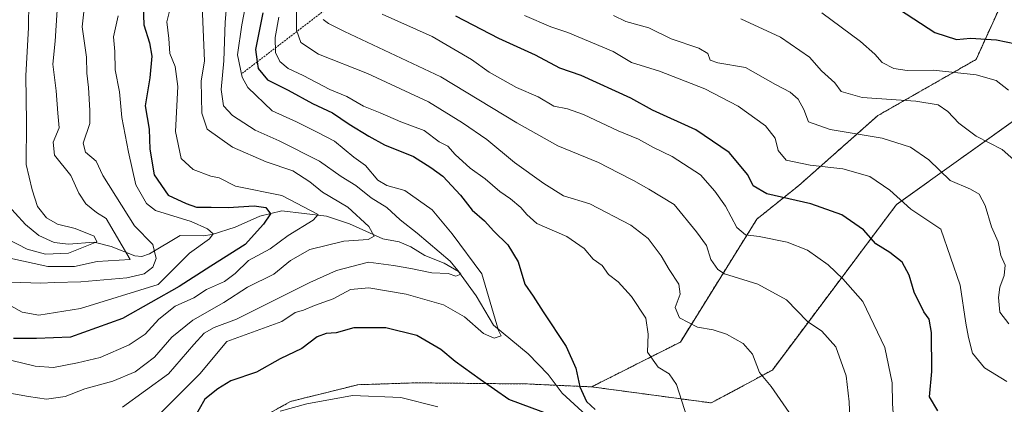
# Model space of a CAD drawing. Units: metres. Extents: x 624170 to 627615, y 4748060 to 4750436.
# Drawn here: x 627214 to 627473, y 4749479 to 4749580 of the extents above; entities that cross this region are included whole.
import ezdxf

# ---------------------------------------------------------------- set-up
doc = ezdxf.new("R2010")
doc.units = ezdxf.units.M
doc.header["$MEASUREMENT"] = 0
doc.linetypes.add('TRAZOS', pattern=[0.75, 0.5, -0.25])
for name, color, linetype, lineweight in [('Arbolado forestal', 92, 'TRAZOS', 0), ('Arbolado forestal CxS', 92, 'Continuous', 0), ('Corriente natural lineal', 142, 'Continuous', 13), ('Curva de nivel maestra', 36, 'Continuous', 30), ('Curva de nivel normal', 36, 'Continuous', 0), ('Escarpado lineal', 39, 'TRAZOS', 0), ('Matorral', 135, 'Continuous', 0), ('Matorral CxS', 135, 'Continuous', 0)]:
    doc.layers.add(name, color=color, linetype=linetype, lineweight=lineweight)

# ---------------------------------------------------------------- blocks, each defined once
blk = doc.blocks.new('*U180')
at = {"layer": 'Curva de nivel normal', "color": 36, "linetype": 'Continuous', "lineweight": 0}
blk.add_polyline3d([(627403.5, 4749580.25, 840), (627413.91, 4749575.44, 840), (627421.51, 4749570.22, 840), (627424.66, 4749566.6, 840), (627428.09, 4749563.45, 840), (627429.78, 4749561.18, 840), (627435.3, 4749559.64, 840), (627449.43, 4749558.66, 840), (627455.21, 4749557.7, 840), (627457.8, 4749555.96, 840), (627460.65, 4749552.88, 840), (627465.21, 4749549.51, 840), (627472.02, 4749545.96, 840), (627476.62, 4749541.95, 840)], dxfattribs=at)
blk = doc.blocks.new('*U183')
at = {"layer": 'Curva de nivel normal', "color": 36, "linetype": 'Continuous', "lineweight": 0}
blk.add_polyline3d([(627240.08, 4749581.07, 770), (627238.84, 4749575.55, 770), (627239.17, 4749571.66, 770), (627239.27, 4749566.88, 770), (627240.37, 4749561.07, 770), (627240.97, 4749554.4, 770), (627242.77, 4749545.32, 770), (627244.64, 4749536.73, 770), (627247.47, 4749531.84, 770), (627249.85, 4749529.98, 770), (627259.18, 4749527.07, 770), (627263.48, 4749525.18, 770), (627264.95, 4749523.83, 770), (627264, 4749522.51, 770), (627258.79, 4749518.74, 770), (627250.58, 4749510.54, 770), (627230.12, 4749504.21, 770), (627219.24, 4749502.47, 770), (627214.87, 4749503.25, 770), (627211.9, 4749504.99, 770)], dxfattribs=at)
blk = doc.blocks.new('*U194')
at = {"layer": 'Curva de nivel normal', "color": 36, "linetype": 'Continuous', "lineweight": 0}
blk.add_polyline3d([(627370.04, 4749581.15, 835), (627373.31, 4749579.58, 835), (627379.31, 4749577.88, 835), (627385.22, 4749575.04, 835), (627392.42, 4749572.58, 835), (627394.8, 4749571.16, 835), (627395.42, 4749569.39, 835), (627397.44, 4749568.72, 835), (627404.68, 4749567.5, 835), (627412.58, 4749563.01, 835), (627416.41, 4749561.03, 835), (627418.51, 4749559.19, 835), (627419.97, 4749556.46, 835), (627421.18, 4749553.23, 835), (627426.91, 4749551.22, 835), (627440.51, 4749548.97, 835), (627447.97, 4749546.6, 835), (627452.8, 4749543.27, 835), (627458.41, 4749537.82, 835), (627463.77, 4749535.61, 835), (627466.02, 4749534.26, 835), (627467.57, 4749531.3, 835), (627469.26, 4749525.7, 835), (627471.02, 4749521.74, 835), (627471.71, 4749518.2, 835), (627472.8, 4749515.58, 835), (627472.57, 4749512.92, 835), (627471.41, 4749509.86, 835), (627471.1, 4749507.15, 835), (627471.42, 4749503.32, 835), (627473.8, 4749500.2, 835)], dxfattribs=at)
blk = doc.blocks.new('*U196')
at = {"layer": 'Curva de nivel normal', "color": 36, "linetype": 'Continuous', "lineweight": 0}
blk.add_polyline3d([(627216.62, 4749584.88, 755), (627216.52, 4749577.9, 755), (627215.81, 4749565.44, 755), (627216.01, 4749553.07, 755), (627215.88, 4749542.07, 755), (627217.51, 4749535.37, 755), (627218.9, 4749531.05, 755), (627221.22, 4749528.01, 755), (627224.12, 4749526.35, 755), (627228.8, 4749525.25, 755), (627233.77, 4749523.26, 755), (627234.47, 4749521.76, 755), (627226.99, 4749518.74, 755), (627220.96, 4749518.55, 755), (627216.17, 4749519.8, 755), (627208.09, 4749523.9, 755)], dxfattribs=at)
blk = doc.blocks.new('*U205')
at = {"layer": 'Curva de nivel normal', "color": 36, "linetype": 'Continuous', "lineweight": 0}
blk.add_polyline3d([(627443.71, 4749473.33, 820), (627443.26, 4749479.2, 820), (627443.2, 4749484.76, 820), (627441.22, 4749494.01, 820), (627435.51, 4749506.07, 820), (627430.2, 4749512.02, 820), (627426.4, 4749515.72, 820), (627420.99, 4749519.54, 820), (627415.66, 4749521.62, 820), (627408.23, 4749523.18, 820), (627404.66, 4749523.57, 820), (627402.37, 4749525.52, 820), (627399.42, 4749531.11, 820), (627396.61, 4749535.06, 820), (627392.87, 4749539.34, 820), (627385.48, 4749544.13, 820), (627380.58, 4749546.46, 820), (627376.58, 4749548.68, 820), (627371.25, 4749550.91, 820), (627362.19, 4749555.14, 820), (627357.99, 4749556.64, 820), (627354.39, 4749557.38, 820), (627350.3, 4749559.8, 820), (627344.55, 4749562.21, 820), (627337.42, 4749566.24, 820), (627332.74, 4749569.57, 820), (627322.45, 4749575.61, 820), (627309.31, 4749581.46, 820)], dxfattribs=at)
blk = doc.blocks.new('*U206')
at = {"layer": 'Curva de nivel normal', "color": 36, "linetype": 'Continuous', "lineweight": 0}
blk.add_polyline3d([(627250.02, 4749475.69, 795), (627261.5, 4749487.07, 795), (627268.58, 4749495.57, 795), (627282.99, 4749500.83, 795), (627286.46, 4749503.24, 795), (627288.66, 4749503.82, 795), (627291.58, 4749505.06, 795), (627296.44, 4749506.81, 795), (627301.02, 4749509.24, 795), (627305.87, 4749509.66, 795), (627315.65, 4749507.98, 795), (627325.43, 4749505.25, 795), (627330.91, 4749502.04, 795), (627335.91, 4749497.72, 795), (627338.7, 4749496.44, 795), (627340.59, 4749497.11, 795), (627339.84, 4749498.5, 795), (627335.53, 4749513.31, 795), (627327.73, 4749523.88, 795), (627322.45, 4749530.13, 795), (627315.29, 4749535.22, 795), (627310.55, 4749536.57, 795), (627308.22, 4749537.97, 795), (627304.93, 4749541.78, 795), (627301.89, 4749543.97, 795), (627296.79, 4749548.14, 795), (627292.27, 4749550.56, 795), (627286.81, 4749553.23, 795), (627280.43, 4749556.16, 795), (627274.06, 4749562.27, 795), (627272.63, 4749565, 795), (627271.37, 4749570.86, 795), (627272.49, 4749578.65, 795), (627273.66, 4749584.51, 795)], dxfattribs=at)
blk = doc.blocks.new('*U208')
at = {"layer": 'Curva de nivel normal', "color": 36, "linetype": 'Continuous', "lineweight": 0}
blk.add_polyline3d([(627424.68, 4749581.84, 845), (627434.84, 4749574.33, 845), (627438.6, 4749571, 845), (627440.52, 4749568.8, 845), (627443.58, 4749567.25, 845), (627447.12, 4749566.74, 845), (627454.06, 4749566.79, 845), (627465.18, 4749565.53, 845), (627470.47, 4749564.07, 845), (627473.67, 4749561.58, 845)], dxfattribs=at)
blk = doc.blocks.new('*U216')
at = {"layer": 'Curva de nivel normal', "color": 36, "linetype": 'Continuous', "lineweight": 0}
blk.add_polyline3d([(627231.18, 4749583.67, 765), (627230.63, 4749578.14, 765), (627231.72, 4749570.23, 765), (627231.78, 4749566.05, 765), (627232.22, 4749562.23, 765), (627232.6, 4749556.18, 765), (627232.6, 4749552.77, 765), (627230.84, 4749547.66, 765), (627231.44, 4749545.26, 765), (627234.3, 4749542.95, 765), (627236.03, 4749539.14, 765), (627244.36, 4749525.94, 765), (627249.14, 4749521.03, 765), (627250.03, 4749517.4, 765), (627249.12, 4749515.07, 765), (627246.9, 4749513.31, 765), (627242.29, 4749512.34, 765), (627230.28, 4749511.24, 765), (627223.31, 4749511.1, 765), (627219.71, 4749510.91, 765), (627214.52, 4749511.09, 765), (627208.31, 4749511.16, 765)], dxfattribs=at)
blk = doc.blocks.new('*U217')
at = {"layer": 'Curva de nivel normal', "color": 36, "linetype": 'Continuous', "lineweight": 0}
blk.add_polyline3d([(627269.29, 4749592.9, 790), (627268.1, 4749579.36, 790), (627267.74, 4749569.27, 790), (627267.08, 4749561.74, 790), (627267.73, 4749557.47, 790), (627270.04, 4749554.91, 790), (627275.99, 4749551.06, 790), (627282.29, 4749548.23, 790), (627292.92, 4749542.88, 790), (627298.55, 4749538.91, 790), (627302.43, 4749536.5, 790), (627306.43, 4749533.26, 790), (627310.53, 4749530.74, 790), (627314.08, 4749527.48, 790), (627318.51, 4749524.06, 790), (627327.17, 4749516.63, 790), (627329.96, 4749513.22, 790), (627328.69, 4749512.76, 790), (627326.69, 4749513.44, 790), (627322.34, 4749513.6, 790), (627316.86, 4749514.73, 790), (627312.28, 4749515.53, 790), (627305.73, 4749516.44, 790), (627297.33, 4749514.25, 790), (627290.36, 4749511.07, 790), (627271.09, 4749501.41, 790), (627265.28, 4749499.23, 790), (627262.58, 4749497.75, 790), (627259.91, 4749494.81, 790), (627253.29, 4749487.08, 790), (627241.14, 4749478.34, 790)], dxfattribs=at)
blk = doc.blocks.new('*U229')
at = {"layer": 'Curva de nivel normal', "color": 36, "linetype": 'Continuous', "lineweight": 0}
blk.add_polyline3d([(627286.88, 4749582.67, 810), (627286.83, 4749577.3, 810), (627287.96, 4749574.05, 810), (627292.6, 4749570.99, 810), (627305.44, 4749565.88, 810), (627321.49, 4749558.49, 810), (627330.39, 4749552.98, 810), (627336.79, 4749548.63, 810), (627344.09, 4749542.54, 810), (627351.79, 4749537.07, 810), (627356.89, 4749533.8, 810), (627363.82, 4749531.69, 810), (627374.55, 4749526.08, 810), (627379.12, 4749522.62, 810), (627382.56, 4749518.06, 810), (627384.64, 4749514.47, 810), (627387.18, 4749510.67, 810), (627387.51, 4749508, 810), (627386.23, 4749504.54, 810), (627387.4, 4749501.8, 810), (627392.06, 4749499.36, 810), (627396.18, 4749498.67, 810), (627399.7, 4749497.49, 810), (627404.03, 4749495.06, 810), (627406.49, 4749492.31, 810), (627408.38, 4749487.49, 810), (627411.39, 4749483.77, 810), (627416.12, 4749476.92, 810)], dxfattribs=at)
blk = doc.blocks.new('*U233')
at = {"layer": 'Curva de nivel normal', "color": 36, "linetype": 'Continuous', "lineweight": 0}
for points in [[(627282.19, 4749580.7, 805), (627281.24, 4749575.39, 805), (627281.32, 4749571.4, 805), (627282.47, 4749569.06, 805), (627284.68, 4749567.22, 805), (627288.58, 4749565.41, 805), (627295.56, 4749561.72, 805), (627300.04, 4749559.87, 805), (627304.42, 4749557.38, 805), (627308.82, 4749555.61, 805), (627314.27, 4749553.24, 805), (627320.31, 4749550.94, 805), (627324.3, 4749548.03, 805), (627326.52, 4749546.85, 805), (627328.47, 4749544.67, 805), (627332.4, 4749541.04, 805), (627336.33, 4749538.3, 805), (627340.22, 4749534.95, 805), (627342.98, 4749533.03, 805), (627345.72, 4749530.74, 805), (627347.34, 4749528.93, 805), (627349.92, 4749526.54, 805), (627357.77, 4749523.18, 805), (627362.31, 4749520.02, 805), (627364.7, 4749517.22, 805), (627367.05, 4749515.51, 805), (627368.7, 4749513.19, 805), (627371.24, 4749511.21, 805), (627374.79, 4749507.4, 805), (627378.53, 4749501.68, 805), (627379.14, 4749497.51, 805), (627378.95, 4749492.77, 805), (627381.74, 4749488.82, 805), (627384.63, 4749487.14, 805), (627386.54, 4749484.29, 805), (627390.04, 4749473.36, 805)], [(627323.93, 4749478.42, 805), (627314.2, 4749480.93, 805), (627301.58, 4749481.42, 805), (627289.56, 4749479.27, 805), (627282.56, 4749477.34, 805)]]:
    blk.add_polyline3d(points, dxfattribs=at)
blk = doc.blocks.new('*U234')
at = {"layer": 'Curva de nivel normal', "color": 36, "linetype": 'Continuous', "lineweight": 0}
blk.add_polyline3d([(627261.69, 4749593.97, 785), (627262.73, 4749569.22, 785), (627261.85, 4749563.91, 785), (627262.01, 4749555.47, 785), (627263.37, 4749551.28, 785), (627270.06, 4749546.55, 785), (627278.88, 4749542.71, 785), (627285.87, 4749540.36, 785), (627290.37, 4749537.52, 785), (627293.63, 4749534.79, 785), (627300.35, 4749530.84, 785), (627305.82, 4749525.81, 785), (627307.26, 4749523.26, 785), (627305.64, 4749522.32, 785), (627299.24, 4749521.9, 785), (627290.32, 4749519.71, 785), (627285.29, 4749516.84, 785), (627280.93, 4749513.22, 785), (627274.02, 4749509.82, 785), (627267.77, 4749505.86, 785), (627259.68, 4749501.23, 785), (627254.16, 4749496.74, 785), (627249.56, 4749491.46, 785), (627244.52, 4749487.65, 785), (627238.63, 4749485.15, 785), (627231.32, 4749483.13, 785), (627226.14, 4749481.17, 785), (627221.21, 4749480.44, 785), (627216.49, 4749481.17, 785), (627204.19, 4749483.35, 785)], dxfattribs=at)
blk = doc.blocks.new('*U236')
at = {"layer": 'Curva de nivel normal', "color": 36, "linetype": 'Continuous', "lineweight": 0}
blk.add_polyline3d([(627473.23, 4749485.12, 830), (627467.41, 4749488.64, 830), (627464.23, 4749492.54, 830), (627463.22, 4749496.62, 830), (627462.55, 4749500.4, 830), (627461.06, 4749510.4, 830), (627455.97, 4749525.07, 830), (627448.1, 4749530.36, 830), (627442.59, 4749535.33, 830), (627437.34, 4749538.85, 830), (627430.23, 4749540.86, 830), (627421.68, 4749541.83, 830), (627415.4, 4749543.22, 830), (627413.24, 4749545.73, 830), (627412.44, 4749548.93, 830), (627409.9, 4749552.17, 830), (627402.75, 4749557.37, 830), (627393.98, 4749561.92, 830), (627382.13, 4749566.5, 830), (627374.8, 4749568.84, 830), (627369.99, 4749571.68, 830), (627358.09, 4749576.65, 830), (627353.62, 4749578.21, 830), (627346.68, 4749581.14, 830)], dxfattribs=at)
blk = doc.blocks.new('*U240')
at = {"layer": 'Curva de nivel normal', "color": 36, "linetype": 'Continuous', "lineweight": 0}
blk.add_polyline3d([(627293.83, 4749580.1, 815), (627295.25, 4749579.02, 815), (627299.48, 4749576.92, 815), (627324.74, 4749565.09, 815), (627344.63, 4749552.94, 815), (627355.44, 4749546.98, 815), (627366.08, 4749542.57, 815), (627371.33, 4749539.82, 815), (627375.3, 4749537.88, 815), (627379.33, 4749535.53, 815), (627385.96, 4749531.56, 815), (627391.86, 4749524.4, 815), (627394.42, 4749520.82, 815), (627395.56, 4749517.09, 815), (627397.39, 4749514.5, 815), (627399.2, 4749513.38, 815), (627407.9, 4749510.65, 815), (627415.45, 4749506.51, 815), (627420.96, 4749500.88, 815), (627424.71, 4749498.34, 815), (627428.39, 4749494.17, 815), (627431.08, 4749486.57, 815), (627431.93, 4749479.75, 815), (627432.2, 4749471.03, 815)], dxfattribs=at)
blk = doc.blocks.new('*U243')
at = {"layer": 'Curva de nivel normal', "color": 36, "linetype": 'Continuous', "lineweight": 0}
blk.add_polyline3d([(627212.13, 4749490.62, 780), (627218.25, 4749489.14, 780), (627223.1, 4749488.74, 780), (627229.34, 4749489.96, 780), (627235.34, 4749491.36, 780), (627242.96, 4749494.68, 780), (627247.14, 4749497.5, 780), (627250.68, 4749501.46, 780), (627255.01, 4749504.83, 780), (627259.94, 4749507.07, 780), (627263.25, 4749509.2, 780), (627267.91, 4749511.35, 780), (627270.76, 4749513.43, 780), (627274.29, 4749516.86, 780), (627279.95, 4749519.95, 780), (627284.68, 4749523.37, 780), (627291.22, 4749527.39, 780), (627292.5, 4749528.92, 780), (627282.99, 4749533.87, 780), (627270.82, 4749536.35, 780), (627266.54, 4749538.54, 780), (627264.38, 4749538.99, 780), (627259.72, 4749540.71, 780), (627256.59, 4749543.62, 780), (627255.13, 4749550.67, 780), (627255.67, 4749562.5, 780), (627255.01, 4749567.74, 780), (627253.6, 4749571.18, 780), (627253.36, 4749575.07, 780), (627252.82, 4749579.48, 780), (627254.64, 4749586.88, 780)], dxfattribs=at)
blk = doc.blocks.new('*U244')
at = {"layer": 'Curva de nivel normal', "color": 36, "linetype": 'Continuous', "lineweight": 0}
blk.add_polyline3d([(627224.2, 4749585.4, 760), (627223.47, 4749574.39, 760), (627222.94, 4749568.35, 760), (627223.79, 4749561.39, 760), (627224.21, 4749555.52, 760), (627224.6, 4749551.62, 760), (627222.98, 4749547.92, 760), (627223.37, 4749544.47, 760), (627227.58, 4749539.12, 760), (627229.72, 4749534.55, 760), (627231.57, 4749531.74, 760), (627234.36, 4749529.48, 760), (627236.87, 4749527.87, 760), (627243.23, 4749517.07, 760), (627234.57, 4749516.58, 760), (627228.58, 4749515.3, 760), (627221.58, 4749515.29, 760), (627211.58, 4749517.43, 760)], dxfattribs=at)
blk = doc.blocks.new('*U253')
at = {"layer": 'Curva de nivel maestra', "color": 36, "linetype": 'Continuous', "lineweight": 30}
for points in [[(627278, 4749581.84, 800), (627276.09, 4749572.26, 800), (627276.54, 4749568.98, 800), (627276.78, 4749567.26, 800), (627279.27, 4749564.29, 800), (627284.69, 4749561.53, 800), (627291.03, 4749558.09, 800), (627296.29, 4749555.6, 800), (627300.63, 4749552.6, 800), (627305.84, 4749549.49, 800), (627309.91, 4749547.2, 800), (627317.55, 4749544.11, 800), (627322.13, 4749541.25, 800), (627325.22, 4749538.98, 800), (627329.91, 4749534, 800), (627332.91, 4749530.07, 800), (627336.19, 4749527.26, 800), (627338.66, 4749524.52, 800), (627342.28, 4749520.98, 800), (627345.06, 4749516.52, 800), (627346.8, 4749510.66, 800), (627348.92, 4749507.53, 800), (627351.58, 4749503.38, 800), (627357.63, 4749494.32, 800), (627360.14, 4749488.6, 800), (627361.18, 4749483.67, 800), (627362.99, 4749479.81, 800), (627365.25, 4749477.74, 800)], [(627354.11, 4749476.1, 800), (627342.58, 4749480.41, 800), (627335.03, 4749485.58, 800), (627328.47, 4749490.36, 800), (627324.71, 4749493.5, 800), (627318.42, 4749497.17, 800), (627310.31, 4749499.17, 800), (627301.91, 4749499.14, 800), (627297.27, 4749497.9, 800), (627294.65, 4749497.73, 800), (627292.25, 4749496.78, 800), (627288.25, 4749493.76, 800), (627282.6, 4749491.07, 800), (627276.31, 4749487.57, 800), (627269.6, 4749485.25, 800), (627266.21, 4749483.17, 800), (627262.77, 4749480.45, 800), (627259.81, 4749475.2, 800)]]:
    blk.add_polyline3d(points, dxfattribs=at)
blk = doc.blocks.new('*U254')
at = {"layer": 'Curva de nivel maestra', "color": 36, "linetype": 'Continuous', "lineweight": 30}
blk.add_polyline3d([(627441.36, 4749585.18, 850), (627454.38, 4749576.7, 850), (627460.03, 4749574.85, 850), (627463.73, 4749575.22, 850), (627470.58, 4749574.74, 850), (627478.13, 4749573.18, 850)], dxfattribs=at)
blk = doc.blocks.new('*U258')
at = {"layer": 'Curva de nivel maestra', "color": 36, "linetype": 'Continuous', "lineweight": 30}
blk.add_polyline3d([(627455.2, 4749477.38, 825), (627452.95, 4749481.1, 825), (627453.61, 4749487.76, 825), (627453.48, 4749497.97, 825), (627452.92, 4749501.42, 825), (627451.52, 4749503.35, 825), (627448.91, 4749508.52, 825), (627447.67, 4749512.96, 825), (627445.79, 4749516.39, 825), (627442.53, 4749518.96, 825), (627438.88, 4749521.26, 825), (627435.64, 4749524.86, 825), (627429.96, 4749528.8, 825), (627421.85, 4749531.76, 825), (627410.32, 4749534.36, 825), (627406.74, 4749536.42, 825), (627405.33, 4749539.36, 825), (627400.38, 4749545.22, 825), (627391.63, 4749551.12, 825), (627380.25, 4749556.33, 825), (627374.58, 4749559.46, 825), (627361.52, 4749565.39, 825), (627355.95, 4749567.28, 825), (627349.58, 4749570.73, 825), (627339.95, 4749575.11, 825), (627328.66, 4749580.94, 825)], dxfattribs=at)
blk = doc.blocks.new('*U261')
at = {"layer": 'Curva de nivel maestra', "color": 36, "linetype": 'Continuous', "lineweight": 30}
blk.add_polyline3d([(627246.58, 4749583.74, 775), (627246.78, 4749578.67, 775), (627248.26, 4749573.95, 775), (627248.85, 4749570.48, 775), (627248.32, 4749564.8, 775), (627247.1, 4749557.42, 775), (627248.19, 4749551.32, 775), (627248.34, 4749546.08, 775), (627249.48, 4749539.36, 775), (627253.13, 4749533.99, 775), (627257.88, 4749531.78, 775), (627260.63, 4749530.88, 775), (627264.42, 4749530.88, 775), (627268.95, 4749530.76, 775), (627275.7, 4749531.16, 775), (627278.77, 4749530.78, 775), (627279.98, 4749529.07, 775), (627278.17, 4749526.4, 775), (627273.37, 4749521.07, 775), (627264.39, 4749515.4, 775), (627256.02, 4749510, 775), (627241.16, 4749501.59, 775), (627227.5, 4749496.76, 775), (627218.59, 4749496.38, 775), (627212.55, 4749496.4, 775)], dxfattribs=at)

msp = doc.modelspace()

# ---------------------------------------------------------------- linework, layer by layer
at = {"layer": 'Arbolado forestal', "color": 92, "linetype": 'TRAZOS', "lineweight": 0}
for points in [[(627375.11, 4749707.18, 854.53), (627370.94, 4749679.08, 869.23), (627381.76, 4749651.85, 864.87), (627392.81, 4749628.53, 858.89), (627414.89, 4749610.11, 854.86), (627435.75, 4749602.75, 855.44), (627463.97, 4749600.29, 858.49), (627471.33, 4749583.1, 854.85), (627465.19, 4749569.6, 847.04), (627439.43, 4749554.87, 837.33), (627418.57, 4749536.45, 826.87), (627407.68, 4749527.73, 821.72), (627387.59, 4749495.44, 807.87), (627364.29, 4749483.69, 800.49)], [(627364.29, 4749483.69, 800.49), (627395.7, 4749479.47, 805.77), (627411.73, 4749488.1, 810.85), (627444.33, 4749531.54, 829.35), (627478.69, 4749556.09, 844.47), (627503, 4749567.03, 852.4), (627531.36, 4749573.19, 856.39), (627576.84, 4749570.82, 852.21)], [(627261.24, 4749220.41, 785.88), (627257.39, 4749249.94, 785.38), (627239.97, 4749291.48, 791.99), (627230.59, 4749323.64, 799.05), (627218.53, 4749349.11, 803.29), (627221.21, 4749377.25, 810.92), (627229.25, 4749409.41, 818.69), (627230.59, 4749425.49, 815.61), (627231.23, 4749451.78, 804.62), (627242.86, 4749456.22, 804.35), (627263.46, 4749467.7, 804.37), (627285.31, 4749479.86, 804.53), (627302.96, 4749484.25, 804.36), (627318.2, 4749484.75, 803.57), (627347.45, 4749484.44, 798.42), (627355.03, 4749484.1, 798.9), (627364.29, 4749483.69, 800.49)], [(627261.24, 4749220.41, 785.88), (627257.39, 4749249.94, 785.38), (627239.97, 4749291.48, 791.99), (627230.59, 4749323.64, 799.05), (627218.53, 4749349.11, 803.29), (627221.21, 4749377.25, 810.92), (627229.25, 4749409.41, 818.69), (627230.59, 4749425.49, 815.61), (627231.23, 4749451.78, 804.62), (627242.86, 4749456.22, 804.35), (627263.46, 4749467.7, 804.37), (627285.31, 4749479.86, 804.53), (627302.96, 4749484.25, 804.36), (627318.2, 4749484.75, 803.57), (627347.45, 4749484.44, 798.42), (627355.03, 4749484.1, 798.9), (627364.29, 4749483.69, 800.49)]]:
    msp.add_polyline3d(points, dxfattribs=at)
at = {"layer": 'Arbolado forestal CxS', "color": 92, "linetype": 'Continuous', "lineweight": 0}
for points in [[(627193.58, 4749738.1, 753.93), (627216.78, 4749747.76, 761.31), (627235.24, 4749747.09, 776.54), (627254.62, 4749737.56, 789.84), (627314.14, 4749724.89, 819.08), (627375.11, 4749707.18, 854.53), (627370.94, 4749679.08, 869.24), (627381.76, 4749651.85, 864.87), (627392.81, 4749628.53, 858.89), (627414.89, 4749610.11, 854.86), (627435.75, 4749602.75, 855.44), (627463.97, 4749600.29, 858.49), (627471.33, 4749583.1, 854.85), (627465.19, 4749569.6, 847.04), (627439.43, 4749554.87, 837.33), (627418.57, 4749536.45, 826.87), (627407.68, 4749527.73, 821.72), (627387.59, 4749495.44, 807.87), (627364.29, 4749483.69, 800.49), (627347.45, 4749484.44, 798.42), (627318.2, 4749484.75, 803.57), (627302.96, 4749484.25, 804.36), (627285.31, 4749479.86, 804.53), (627263.46, 4749467.7, 804.37)], [(627263.46, 4749467.7, 804.37), (627285.31, 4749479.86, 804.53), (627302.96, 4749484.25, 804.36), (627318.2, 4749484.75, 803.57), (627347.45, 4749484.44, 798.42), (627364.29, 4749483.69, 800.49), (627395.7, 4749479.47, 805.77), (627411.73, 4749488.1, 810.85), (627444.33, 4749531.54, 829.35), (627478.69, 4749556.09, 844.47), (627503, 4749567.03, 852.4), (627531.36, 4749573.19, 856.39), (627576.84, 4749570.82, 852.21), (627576.84, 4749570.82, 852.21), (627588.35, 4749564.85, 851.3), (627601.35, 4748864.25, 891.3)]]:
    msp.add_polyline3d(points, dxfattribs=at)
at = {"layer": 'Corriente natural lineal', "color": 142, "linetype": 'Continuous', "lineweight": 13}
msp.add_polyline3d([(627363.94, 4749475.33, 799.47), (627356.59, 4749482.05, 798.83), (627352.87, 4749486.94, 798.27), (627347.67, 4749492.32, 796.7), (627338.59, 4749499.86, 794.86), (627334.03, 4749507.57, 793.06), (627329.33, 4749513.93, 790.62), (627325.59, 4749516.15, 789.83), (627320.54, 4749518.18, 787.81), (627316.82, 4749520.45, 787.66), (627313.76, 4749521.72, 787.2), (627309.53, 4749522.55, 785.97), (627300.79, 4749526.46, 783.52), (627294.75, 4749528.44, 780.14), (627283, 4749529.85, 777.34), (627277.23, 4749528.47, 773.88), (627270.76, 4749525.57, 771.5), (627264.74, 4749523.66, 769.73), (627262.31, 4749523.32, 769.06), (627256.35, 4749523.4, 767), (627248.28, 4749518.63, 762.97), (627246.25, 4749517.91, 761.43), (627244.38, 4749518.09, 760.45), (627238.21, 4749520.55, 757.93), (627233.75, 4749521.65, 755.7), (627226.97, 4749521.11, 753.35), (627223.24, 4749521.58, 753.03), (627219.18, 4749523.45, 751.5), (627215.71, 4749526.29, 751.14), (627207.5, 4749535.21, 748.05)], dxfattribs=at)
at = {"layer": 'Escarpado lineal', "color": 39, "linetype": 'TRAZOS', "lineweight": 0}
msp.add_polyline3d([(627583.7, 4749634.32, 796.33), (627579.01, 4749638.01, 796.33), (627538.51, 4749669.94, 796.33), (627493.37, 4749691.32, 796.33), (627453.36, 4749698.6, 796.33), (627407.98, 4749694.69, 796.33), (627375.9, 4749682.47, 796.33), (627352.09, 4749663.95, 796.33), (627341.66, 4749650.55, 796.33), (627337.67, 4749643.22, 796.33), (627317.43, 4749606.01, 796.33), (627307.8, 4749596.14, 796.33), (627295.32, 4749583.36, 796.33), (627276.54, 4749568.98, 796.33), (627272.71, 4749566.05, 796.33)], dxfattribs=at)
at = {"layer": 'Matorral', "color": 135, "linetype": 'Continuous', "lineweight": 0}
for points in [[(627375.11, 4749707.18, 854.53), (627370.94, 4749679.08, 869.23), (627381.76, 4749651.85, 864.87), (627392.81, 4749628.53, 858.89), (627414.89, 4749610.11, 854.86), (627435.75, 4749602.75, 855.44), (627463.97, 4749600.29, 858.49), (627471.33, 4749583.1, 854.85), (627465.19, 4749569.6, 847.04), (627439.43, 4749554.87, 837.33), (627418.57, 4749536.45, 826.87), (627407.68, 4749527.73, 821.72), (627387.59, 4749495.44, 807.87), (627364.29, 4749483.69, 800.49)], [(627364.29, 4749483.69, 800.49), (627395.7, 4749479.47, 805.77), (627411.73, 4749488.1, 810.85), (627444.33, 4749531.54, 829.35), (627478.69, 4749556.09, 844.47), (627503, 4749567.03, 852.4), (627531.36, 4749573.19, 856.39), (627576.84, 4749570.82, 852.21)]]:
    msp.add_polyline3d(points, dxfattribs=at)
at = {"layer": 'Matorral CxS', "color": 135, "linetype": 'Continuous', "lineweight": 0}
msp.add_polyline3d([(627478.69, 4749556.09, 844.47), (627444.33, 4749531.54, 829.35), (627411.73, 4749488.1, 810.85), (627395.7, 4749479.47, 805.77), (627364.29, 4749483.69, 800.49), (627387.59, 4749495.44, 807.87), (627407.68, 4749527.73, 821.72), (627418.57, 4749536.45, 826.87), (627439.43, 4749554.87, 837.33), (627465.19, 4749569.6, 847.04), (627471.33, 4749583.1, 854.85), (627463.97, 4749600.29, 858.49), (627435.75, 4749602.75, 855.44), (627414.89, 4749610.11, 854.86), (627392.81, 4749628.53, 858.89), (627381.76, 4749651.85, 864.87), (627370.94, 4749679.08, 869.24), (627375.11, 4749707.18, 854.53), (627442.36, 4749691.59, 875.45), (627460.06, 4749695.29, 874.74), (627475.69, 4749709.67, 862.84)], dxfattribs=at)

# ---------------------------------------------------------------- block references
at = {"layer": 'Curva de nivel maestra', "color": 36, "linetype": 'Continuous', "lineweight": 30}
for name in ['*U254', '*U258', '*U253', '*U261']:
    msp.add_blockref(name, (0, 0), dxfattribs=at)
at = {"layer": 'Curva de nivel normal', "color": 36, "linetype": 'Continuous', "lineweight": 0}
for name in ['*U205', '*U236', '*U194', '*U180', '*U208', '*U233', '*U229', '*U240', '*U217', '*U234', '*U243', '*U206', '*U196', '*U244', '*U216', '*U183']:
    msp.add_blockref(name, (0, 0), dxfattribs=at)

doc.saveas('drawing.dxf')
